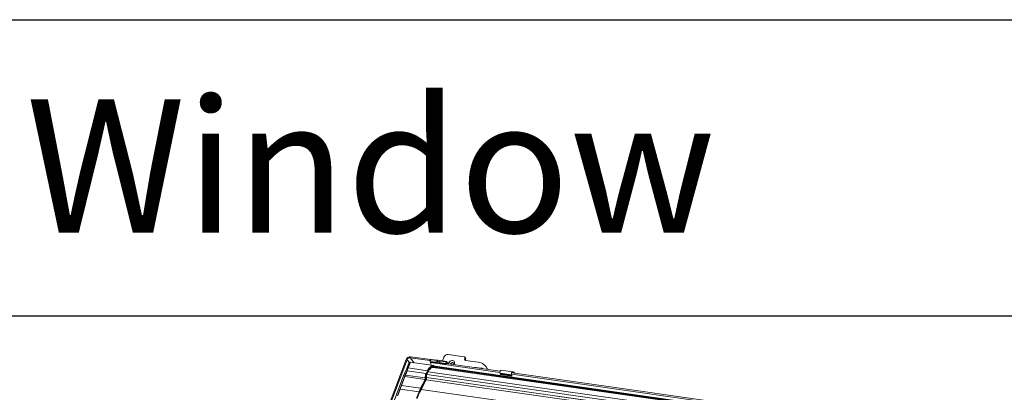
# Model space of a CAD drawing. Units: millimetres. Extents: x 14 to 44913, y -6483 to 2985.
# Drawn here: x 2286 to 2419, y 205 to 255 of the extents above; entities that cross this region are included whole.
import ezdxf

# ---------------------------------------------------------------- set-up
doc = ezdxf.new("R2010")
doc.units = ezdxf.units.MM
doc.layers.get('0').update_dxf_attribs({"lineweight": 20})
doc.layers.add('arkusz', color=7, linetype='Continuous')
doc.styles.get("Standard").update_dxf_attribs({"font": 'arial.ttf'})

# ---------------------------------------------------------------- blocks, each defined once
blk = doc.blocks.new('izo CP FT+')
at = {"color": 152, "linetype": 'Continuous', "lineweight": 13}
for p, q in [((-23266836.91, -22487311.15), (-23266823.7, -22487313.03)), ((-23266834.09, -22487314.56), (-23266836.91, -22487311.15)), ((-23266822.91, -22487312.34), (-23266836.62, -22487310.39)), ((-23266815.09, -22487313.26), (-23266814.15, -22487310.78)), ((-23266811.17, -22487308.91), (-23266800.43, -22487310.44)), ((-23266799.51, -22487311.26), (-23266800, -22487310.67)), ((-23266839.59, -22487312.26), (-23266859.45, -22487364.56)), ((-23266838.99, -22487312.47), (-23266858.68, -22487364.3)), ((-23266838.99, -22487312.47), (-23266837.41, -22487314.37)), ((-23266837.72, -22487314.81), (-23266837.7, -22487314.78)), ((-23266837.66, -22487314.7), (-23266837.7, -22487314.78)), ((-23266837.66, -22487314.7), (-23266837.68, -22487314.74)), ((-23266820.96, -22487316.43), (-23266836.89, -22487314.16)), ((-23266823.7, -22487313.03), (-23266823.34, -22487313.47)), ((-23266823.55, -22487312.94), (-23266823.51, -22487312.83)), ((-23266823.27, -22487313.28), (-23266823.55, -22487312.94)), ((-23266823.51, -22487312.83), (-23266823.13, -22487312.89)), ((-23266823.51, -22487312.83), (-23266823.23, -22487313.17)), ((-23266823.37, -22487313.52), (-23266822.95, -22487312.43)), ((-23266823.37, -22487313.52), (-23266819.07, -22487314.13)), ((-23266823.35, -22487313.86), (-23266819.06, -22487314.47)), ((-23266823.11, -22487314.15), (-23266823.35, -22487313.86)), ((-23266822.76, -22487316.17), (-23266823.14, -22487314.34)), ((-23266823.14, -22487314.34), (-23266776.27, -22487321.02)), ((-23266823.11, -22487314.15), (-23266818.81, -22487314.77)), ((-23266822.95, -22487312.43), (-23266818.66, -22487313.04)), ((-23266818.39, -22487312.78), (-23266822.69, -22487312.17)), ((-23266534.76, -22487358.42), (-23266821.29, -22487317.57)), ((-23266821.13, -22487317.59), (-23266820.97, -22487317.62)), ((-23266820.07, -22487316.75), (-23266533.33, -22487357.62)), ((-23266818.45, -22487317.98), (-23266819.67, -22487317.01)), ((-23266819.61, -22487317.23), (-23266818.73, -22487317.94)), ((-23266819.55, -22487317.1), (-23266533.87, -22487357.82)), ((-23266819.07, -22487314.13), (-23266818.66, -22487313.04)), ((-23266818.81, -22487314.77), (-23266819.06, -22487314.47)), ((-23266819.04, -22487317.51), (-23266534.34, -22487358.09)), ((-23266818.44, -22487313.78), (-23266818.81, -22487314.77)), ((-23266817.29, -22487314.22), (-23266818.54, -22487314.04)), ((-23266818.15, -22487313.02), (-23266818.44, -22487313.78)), ((-23266818.44, -22487313.78), (-23266817.69, -22487313.89)), ((-23266818.3, -22487312.84), (-23266818.15, -22487313.02)), ((-23266816.9, -22487313.2), (-23266818.15, -22487313.02)), ((-23266817.69, -22487313.89), (-23266817.44, -22487314.2)), ((-23266817.54, -22487313.8), (-23266817.5, -22487313.69)), ((-23266817.26, -22487314.13), (-23266817.54, -22487313.8)), ((-23266817.5, -22487313.69), (-23266817.22, -22487314.03)), ((-23266817.5, -22487313.69), (-23266817.11, -22487313.74)), ((-23266817.35, -22487314.38), (-23266816.94, -22487313.29)), ((-23266817.35, -22487314.38), (-23266813.06, -22487314.99)), ((-23266817.34, -22487314.72), (-23266813.05, -22487315.33)), ((-23266817.1, -22487315.01), (-23266817.34, -22487314.72)), ((-23266817.1, -22487315.01), (-23266812.8, -22487315.62)), ((-23266816.94, -22487313.29), (-23266812.65, -22487313.9)), ((-23266812.38, -22487313.64), (-23266816.67, -22487313.03)), ((-23266813.06, -22487314.99), (-23266812.65, -22487313.9)), ((-23266812.8, -22487315.62), (-23266813.05, -22487315.33)), ((-23266812.43, -22487314.64), (-23266812.8, -22487315.62)), ((-23266776.08, -22487320.09), (-23266812.53, -22487314.9)), ((-23266812.18, -22487314.95), (-23266812.43, -22487314.64)), ((-23266812.29, -22487313.7), (-23266811.13, -22487315.09)), ((-23266799.91, -22487311.43), (-23266800.07, -22487311.87)), ((-23266799.58, -22487312.46), (-23266800.07, -22487311.87)), ((-23266799.42, -22487312.02), (-23266799.91, -22487311.43)), ((-23266799.42, -22487312.02), (-23266799.58, -22487312.46)), ((-23266799.55, -22487312.86), (-23266790.96, -22487314.09)), ((-23266788.85, -22487318.07), (-23266792.28, -22487317.58)), ((-23266792.27, -22487317.78), (-23266792.28, -22487317.58)), ((-23266785.64, -22487317.27), (-23266786.13, -22487316.68)), ((-23266856.82, -22487363.97), (-23266841.13, -22487322.67)), ((-23266841.14, -22487322.68), (-23266856.82, -22487363.98)), ((-23266840.77, -22487323.9), (-23266843, -22487330.02)), ((-23266842.7, -22487329.89), (-23266840.47, -22487323.78)), ((-23266841.13, -22487322.67), (-23266841.14, -22487322.68)), ((-23266840.47, -22487323.78), (-23266826.82, -22487325.72)), ((-23266826.65, -22487324.67), (-23266839.93, -22487322.78)), ((-23266838.49, -22487318.1), (-23266839.18, -22487319.99)), ((-23266838.88, -22487319.86), (-23266838.19, -22487317.98)), ((-23266826.16, -22487321.68), (-23266838.88, -22487319.86)), ((-23266825.22, -22487319.83), (-23266838.19, -22487317.98)), ((-23266825.22, -22487319.83), (-23266826.16, -22487321.68)), ((-23266825.92, -22487324.32), (-23266538.22, -22487365.33)), ((-23266825.91, -22487324.38), (-23266538.21, -22487365.39)), ((-23266825.87, -22487324.57), (-23266825.88, -22487324.51)), ((-23266825.86, -22487321.86), (-23266824.93, -22487320.01)), ((-23266825.65, -22487322.39), (-23266537.94, -22487363.4)), ((-23266824.71, -22487320.43), (-23266825.64, -22487322.28)), ((-23266825.64, -22487322.36), (-23266824.7, -22487320.51)), ((-23266824.71, -22487320.54), (-23266537.06, -22487361.54)), ((-23266788.85, -22487318.07), (-23266788.84, -22487318.27)), ((-23266768.5, -22487322.6), (-23266776.23, -22487321.5)), ((-23266776.23, -22487321.5), (-23266776.15, -22487321.89)), ((-23266768.42, -22487322.99), (-23266776.15, -22487321.89)), ((-23266776.15, -22487321.89), (-23266775.71, -22487322.42)), ((-23266767.98, -22487323.53), (-23266775.71, -22487322.42)), ((-23266775.69, -22487322.44), (-23266767.96, -22487323.54)), ((-23266767.66, -22487320.56), (-23266775.39, -22487319.46)), ((-23266768.5, -22487322.6), (-23266768.42, -22487322.99)), ((-23266768.42, -22487322.99), (-23266767.98, -22487323.53)), ((-23266768.17, -22487322.18), (-23266571.86, -22487350.16)), ((-23266571.67, -22487349.23), (-23266767.79, -22487321.27)), ((-23266767.34, -22487320.73), (-23266767.4, -22487320.72)), ((-23266766.39, -22487321.31), (-23266766.24, -22487321.49)), ((-23266829.86, -22487331.72), (-23266842.7, -22487329.89)), ((-23266826.82, -22487325.72), (-23266829.86, -22487331.72)), ((-23266829.56, -22487331.91), (-23266826.52, -22487325.91)), ((-23266826.02, -22487325.78), (-23266829.34, -22487332.32)), ((-23266829.33, -22487332.41), (-23266826.01, -22487325.86)), ((-23266826.03, -22487325.9), (-23266538.38, -22487366.9)), ((-23266825.91, -22487324.6), (-23266825.89, -22487324.66)), ((-23266843.88, -22487332.36), (-23266845.54, -22487336.73)), ((-23266845.27, -22487336.68), (-23266843.61, -22487332.31)), ((-23266830.91, -22487334.12), (-23266843.61, -22487332.31)), ((-23266830.91, -22487334.12), (-23266832.57, -22487338.49)), ((-23266832.26, -22487338.63), (-23266830.6, -22487334.27)), ((-23266829.4, -22487332.43), (-23266541.64, -22487373.45))]:
    blk.add_line(p, q, dxfattribs=at)
at = {"color": 152, "linetype": 'Continuous', "lineweight": 13, "flags": 128}
for points in [[(-23266836.9, -22487314.16), (-23266836.93, -22487314.15), (-23266837.15, -22487314.18), (-23266837.29, -22487314.26), (-23266837.39, -22487314.34), (-23266837.51, -22487314.48), (-23266837.66, -22487314.7)], [(-23266824.93, -22487320.01), (-23266824.35, -22487319), (-23266823.71, -22487318.15), (-23266823.03, -22487317.48), (-23266822.32, -22487317.01), (-23266821.61, -22487316.74), (-23266820.91, -22487316.69), (-23266820.24, -22487316.86), (-23266819.61, -22487317.23)], [(-23266819.92, -22487317.77), (-23266820.37, -22487317.51), (-23266821, -22487317.36), (-23266821.64, -22487317.41), (-23266822.3, -22487317.65), (-23266822.95, -22487318.09), (-23266823.58, -22487318.71), (-23266824.17, -22487319.49), (-23266824.71, -22487320.43)], [(-23266824.7, -22487320.51), (-23266824.46, -22487320.07), (-23266823.98, -22487319.32), (-23266823.47, -22487318.69), (-23266822.94, -22487318.19), (-23266822.4, -22487317.84), (-23266821.87, -22487317.64), (-23266821.34, -22487317.57), (-23266821.33, -22487317.58)], [(-23266823.14, -22487314.34), (-23266823.15, -22487314.16), (-23266823.15, -22487314.1)], [(-23266822.95, -22487312.43), (-23266822.92, -22487312.35), (-23266822.87, -22487312.28), (-23266822.83, -22487312.23), (-23266822.78, -22487312.19), (-23266822.73, -22487312.17), (-23266822.69, -22487312.17)], [(-23266821.36, -22487317.57), (-23266821.24, -22487317.58), (-23266821.13, -22487317.59)], [(-23266818.66, -22487313.04), (-23266818.62, -22487312.96), (-23266818.58, -22487312.89), (-23266818.53, -22487312.84), (-23266818.48, -22487312.8), (-23266818.43, -22487312.79), (-23266818.38, -22487312.79), (-23266818.34, -22487312.81), (-23266818.3, -22487312.84)], [(-23266816.94, -22487313.29), (-23266816.9, -22487313.21), (-23266816.86, -22487313.14), (-23266816.82, -22487313.09), (-23266816.77, -22487313.05), (-23266816.72, -22487313.03), (-23266816.67, -22487313.03)], [(-23266812.65, -22487313.9), (-23266812.61, -22487313.82), (-23266812.57, -22487313.75), (-23266812.52, -22487313.7), (-23266812.47, -22487313.66), (-23266812.42, -22487313.64), (-23266812.37, -22487313.64), (-23266812.33, -22487313.66), (-23266812.29, -22487313.7)], [(-23266807.21, -22487315.65), (-23266807.14, -22487315.53), (-23266806.93, -22487314.97), (-23266806.88, -22487314.41), (-23266807, -22487313.9), (-23266807.28, -22487313.47), (-23266807.69, -22487313.17), (-23266808.2, -22487313.01), (-23266808.78, -22487313.01), (-23266809.37, -22487313.17), (-23266809.92, -22487313.48), (-23266810.4, -22487313.91), (-23266810.75, -22487314.42), (-23266810.97, -22487314.98), (-23266810.99, -22487315.11)], [(-23266809.64, -22487315.31), (-23266809.63, -22487315.29), (-23266809.39, -22487314.89), (-23266809.02, -22487314.57), (-23266808.59, -22487314.38), (-23266808.14, -22487314.36), (-23266807.76, -22487314.5), (-23266807.51, -22487314.78), (-23266807.41, -22487315.17), (-23266807.48, -22487315.6), (-23266807.49, -22487315.61)], [(-23266809.5, -22487315.33), (-23266809.29, -22487315.01), (-23266808.93, -22487314.69), (-23266808.49, -22487314.5), (-23266808.05, -22487314.47), (-23266807.67, -22487314.62), (-23266807.55, -22487314.71)], [(-23266792.28, -22487317.58), (-23266792.86, -22487317.58), (-23266793.18, -22487317.65)], [(-23266788.09, -22487318.38), (-23266788.33, -22487318.23), (-23266788.85, -22487318.07)], [(-23266775.39, -22487319.46), (-23266775.55, -22487319.48), (-23266775.77, -22487319.61), (-23266775.97, -22487319.88), (-23266776.14, -22487320.24), (-23266776.24, -22487320.66), (-23266776.27, -22487321.1), (-23266776.23, -22487321.5)], [(-23266775.71, -22487322.42), (-23266775.7, -22487322.43), (-23266775.69, -22487322.44)], [(-23266767.4, -22487320.72), (-23266767.6, -22487320.58), (-23266767.82, -22487320.58), (-23266768.04, -22487320.72), (-23266768.24, -22487320.98), (-23266768.41, -22487321.34), (-23266768.51, -22487321.76), (-23266768.54, -22487322.2), (-23266768.5, -22487322.6)], [(-23266767.98, -22487323.53), (-23266767.97, -22487323.54), (-23266767.95, -22487323.54), (-23266767.93, -22487323.53), (-23266767.92, -22487323.51), (-23266767.91, -22487323.48), (-23266767.91, -22487323.47)], [(-23266825.83, -22487325.23), (-23266825.82, -22487324.84), (-23266825.87, -22487324.57)]]:
    blk.add_lwpolyline(points, dxfattribs=at)
at = {"color": 152, "linetype": 'Continuous', "lineweight": 13}
for centre, radius, start, end in [((-23266836.86, -22487313.31), 2.93, 85.29245, 159.17449), ((-23266837.07, -22487313.19), 2.05, 85.29287, 159.17386), ((-23266811.41, -22487311.82), 2.93, 85.29297, 159.17393), ((-23266800.53, -22487311.13), 0.696, 333.87807, 81.94423), ((-23266837.52, -22487314.88), 0.205, 137.7557, 160.80239), ((-23266817.9, -22487323.27), 8.1, 132.98669, 154.79466), ((-23266823.69, -22487312.89), 0.146, 265.29187, 339.17843), ((-23266821.38, -22487319.18), 2.74, 53.67211, 138.19343), ((-23266823.02, -22487313.68), 0.379, 156.13422, 208.87981), ((-23266819.78, -22487317.15), 0.179, 51.53574, 82.35892), ((-23266819.8, -22487317.17), 0.208, 340.44867, 48.64849), ((-23266818.73, -22487314.29), 0.379, 156.13422, 208.87981), ((-23266817.68, -22487313.75), 0.146, 265.29187, 339.17843), ((-23266817.01, -22487314.53), 0.379, 156.13422, 208.87981), ((-23266812.71, -22487315.15), 0.379, 156.13422, 208.87981), ((-23266799.45, -22487312.18), 0.696, 153.87862, 261.94369), ((-23266798.77, -22487312.78), 0.874, 158.36095, 184.12414), ((-23266800.12, -22487311.72), 0.76, 336.40949, 36.84496), ((-23266791.73, -22487321.29), 7.24, 19.85306, 83.87064), ((-23266791, -22487321.7), 6.95, 24.02202, 39.55535), ((-23266840.52, -22487324.08), 0.308, 80.50957, 143.9487), ((-23266839.76, -22487322.43), 0.392, 172.47622, 243.7671), ((-23266838.93, -22487320.17), 0.308, 80.50888, 143.95173), ((-23266838.24, -22487318.28), 0.308, 80.5051, 143.95475), ((-23266821.35, -22487323.99), 5.34, 154.29383, 187.33066), ((-23266821.48, -22487323.97), 4.87, 154.29375, 187.33071), ((-23266826.22, -22487322.1), 0.429, 34.0491, 82.09547), ((-23266822.49, -22487323.82), 3.51, 153.96998, 192.94608), ((-23266823.13, -22487323.83), 2.84, 170.89583, 193.90005), ((-23266823.2, -22487323.62), 2.74, 152.65389, 174.89731), ((-23266825.99, -22487324.53), 0.107, 316.76377, 12.16002), ((-23266825.71, -22487322.33), 0.0851, 335.06626, 34.75157), ((-23266825.28, -22487320.25), 0.429, 34.04888, 82.09589), ((-23266824.78, -22487320.48), 0.0859, 336.88012, 34.56722), ((-23266767.59, -22487322.22), 1.51, 36.82135, 82.73119), ((-23266842.75, -22487330.2), 0.308, 80.50801, 143.95191), ((-23266828.5, -22487324.91), 1.87, 334.29382, 7.33056), ((-23266826.87, -22487326.15), 0.429, 34.04925, 82.09563), ((-23266826.57, -22487324.2), 0.472, 261.35593, 304.57263), ((-23266828.63, -22487324.89), 2.34, 334.29369, 7.33062), ((-23266827.54, -22487325.04), 1.69, 333.96999, 12.94601), ((-23266826.09, -22487325.83), 0.0858, 336.86335, 34.58397), ((-23266827.37, -22487325.13), 1.54, 331.68755, 356.3604), ((-23266825.97, -22487324.59), 0.107, 316.76897, 11.92617), ((-23266843.7, -22487332.57), 0.276, 71.03479, 130.27038), ((-23266807.8, -22487342.85), 24.71, 153.22695, 159.30329), ((-23266830.98, -22487334.67), 0.556, 46.41594, 82.6906), ((-23266807.83, -22487342.87), 24.34, 153.22703, 159.30317), ((-23266808.51, -22487342.83), 23.33, 153.22701, 159.30321), ((-23266829.92, -22487332.15), 0.429, 34.04901, 82.09558), ((-23266829.41, -22487332.37), 0.0859, 336.88013, 34.56746)]:
    blk.add_arc(centre, radius, start, end, dxfattribs=at)
for centre, major_axis, ratio, start_param, end_param in [((-23266838.99, -22487320.16), (6.2, 14.45), 0.063435, 1.219482, 1.772811), ((-23266840.77, -22487322.68), (3.35, 8.21), 0.052747, 5.325076, 6.182664), ((-23266840.31, -22487322.86), (3.42, 8.7), 0.024294, 5.317582, 6.288938), ((-23266840.77, -22487322.68), (3.35, 8.21), 0.052747, 6.182664, 6.581713), ((-23266840.37, -22487323.1), (0.58, 1.43), 0.052747, 1.060062, 2.183484), ((-23266839.9, -22487323.29), (0.548, 0.925), 0.287865, 1.165834, 2.289256), ((-23266839.8, -22487321.24), (0.92, 2.24), 0.052747, 4.201655, 5.325076), ((-23266839.34, -22487321.42), (0.99, 2.74), 0.03935, 0.979494, 2.102915), ((-23266847.27, -22487338.58), (6.27, 15.37), 0.052747, 5.150543, 5.325076), ((-23266846.81, -22487338.77), (6.34, 15.86), 0.037197, 5.146344, 5.320876)]:
    blk.add_ellipse(centre, major_axis=major_axis, ratio=ratio, start_param=start_param, end_param=end_param, dxfattribs=at)

msp = doc.modelspace()

# ---------------------------------------------------------------- linework, layer by layer
at = {"layer": 'arkusz'}
msp.add_line((653.431, 254.983), (3772.84, 254.983), dxfattribs=at)
msp.add_lwpolyline([(2229.543, 214.983), (2440.367, 214.983)], dxfattribs=at)

# ---------------------------------------------------------------- block references
at = {"ltscale": 10, "xscale": 0.2, "yscale": 0.2, "zscale": 0.2}
msp.add_blockref('izo CP FT+', (4655706.175, 4497671.546), dxfattribs=at)

# ---------------------------------------------------------------- texts
at = {"layer": 'arkusz', "insert": (2286.915, 244.234), "char_height": 18, "width": 175.7975, "attachment_point": 1}
msp.add_mtext('Window', dxfattribs=at)

doc.saveas('drawing.dxf')
